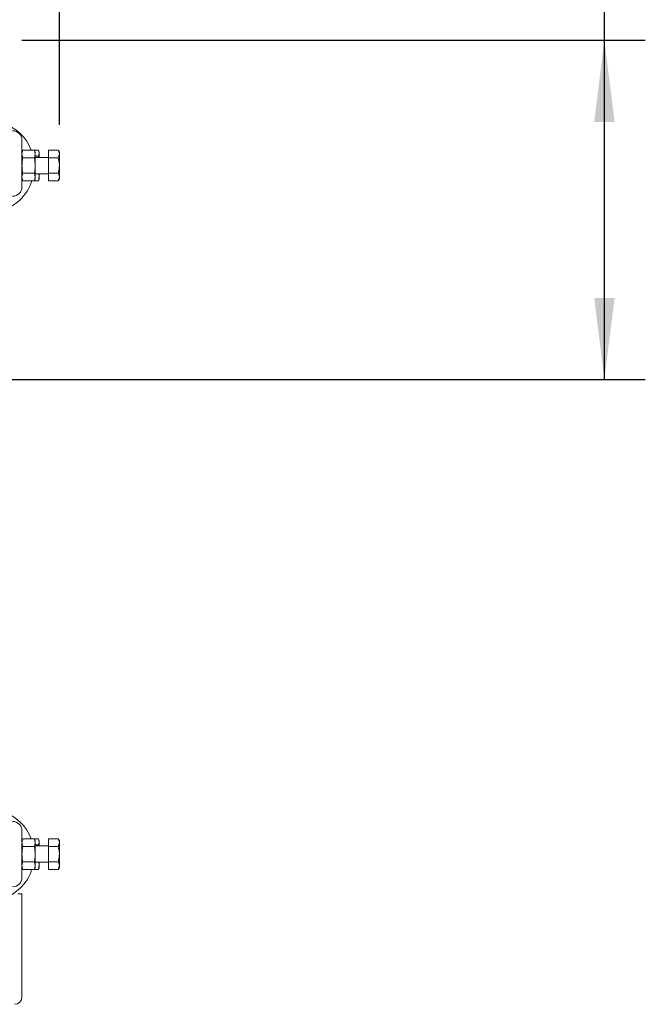
# Model space of a CAD drawing. Units: millimetres. Extents: x 411 to 4076, y 131 to 5783.
# Drawn here: x 2357 to 2663, y 885 to 1367 of the extents above; entities that cross this region are included whole.
import ezdxf

# ---------------------------------------------------------------- set-up
doc = ezdxf.new("R2010")
doc.units = ezdxf.units.MM
doc.layers.add('DIM', color=10, linetype='Continuous')
doc.styles.add('SLDTEXTSTYLE4', font='TXT', dxfattribs={"width": 0.75})
doc.dimstyles.new('SLDDIMSTYLE0', dxfattribs={"dimtxt": 60, "dimasz": 40, "dimexe": 0, "dimexo": 0.0625, "dimgap": 15, "dimtad": 1, "dimdec": 0, "dimrnd": 1e-09, "dimzin": 12, "dimdsep": 46, "dimtxsty": 'SLDTEXTSTYLE4', "dimsah": 1, "dimcen": 0.09, "dimadec": 0, "dimazin": 3, "dimtfac": 1, "dimtofl": 0, "dimtmove": 0, "dimatfit": 3, "dimfxl": 0, "dimfrac": 2, "dimtolj": 1, "dimtzin": 12, "dimarcsym": 0})
doc.dimstyles.new('SLDDIMSTYLE1', dxfattribs={"dimtxt": 60, "dimasz": 40, "dimexe": 0, "dimexo": 0.0625, "dimgap": 15, "dimtad": 1, "dimdec": 0, "dimrnd": 1e-09, "dimzin": 12, "dimdsep": 46, "dimtxsty": 'SLDTEXTSTYLE4', "dimsah": 1, "dimcen": 0.09, "dimadec": 0, "dimazin": 3, "dimtfac": 1, "dimtmove": 0, "dimatfit": 0, "dimfxl": 0, "dimfrac": 2, "dimtolj": 1, "dimtzin": 12, "dimarcsym": 0})

# ---------------------------------------------------------------- blocks, each defined once
blk = doc.blocks.new('_D_6')
at = {"layer": 'DIM', "color": 1, "ltscale": 400}
for p, q in [((1869.88, 1210.71), (1869.88, 1794.66)), ((2069.88, 1210.71), (2069.88, 1794.66)), ((1869.88, 1774.66), (2069.88, 1774.66)), ((2069.88, 1774.66), (2399.98, 1774.66))]:
    blk.add_line(p, q, dxfattribs=at)
for points in [[(1869.88, 1774.66), (1909.88, 1769.66), (1909.88, 1779.66)], [(2069.88, 1774.66), (2029.88, 1779.66), (2029.88, 1769.66)]]:
    blk.add_solid(points, dxfattribs=at)
at = {"layer": 'DIM', "color": 1, "ltscale": 400, "char_height": 60, "attachment_point": 1, "style": 'SLDTEXTSTYLE4'}
for s, insert in [('%%c', (2144.78, 1852.01)), ('200', (2235.24, 1852.01))]:
    blk.add_mtext(s, dxfattribs=dict(at, insert=insert))
blk = doc.blocks.new('_D_7')
at = {"layer": 'DIM', "color": 1, "ltscale": 400}
for p, q in [((1904.88, 1210.71), (1904.88, 1672.55)), ((2034.88, 1210.71), (2034.88, 1672.55)), ((1904.88, 1652.55), (2034.88, 1652.55)), ((2034.88, 1652.55), (2392.81, 1652.55))]:
    blk.add_line(p, q, dxfattribs=at)
for points in [[(1904.88, 1652.55), (1944.88, 1647.55), (1944.88, 1657.55)], [(2034.88, 1652.55), (1994.88, 1657.55), (1994.88, 1647.55)]]:
    blk.add_solid(points, dxfattribs=at)
at = {"layer": 'DIM', "color": 1, "ltscale": 400, "char_height": 60, "attachment_point": 1, "style": 'SLDTEXTSTYLE4'}
for s, insert in [('%%c', (2137.62, 1729.89)), ('130', (2228.08, 1729.89))]:
    blk.add_mtext(s, dxfattribs=dict(at, insert=insert))
blk = doc.blocks.new('_D_8')
at = {"layer": 'DIM', "color": 1, "ltscale": 400}
for p, q in [((2642.69, 1356.84), (2642.69, 1555.41)), ((2357.88, 1356.84), (2662.69, 1356.84)), ((2642.69, 1190.71), (2642.69, 1356.84)), ((1989.88, 1190.71), (2662.69, 1190.71))]:
    blk.add_line(p, q, dxfattribs=at)
for points in [[(2642.69, 1356.84), (2637.69, 1316.84), (2647.69, 1316.84)], [(2642.69, 1190.71), (2647.69, 1230.71), (2637.69, 1230.71)]]:
    blk.add_solid(points, dxfattribs=at)
at = {"layer": 'DIM', "color": 1, "ltscale": 400, "insert": (2565.34, 1422.41), "char_height": 60, "attachment_point": 1, "rotation": 90, "style": 'SLDTEXTSTYLE4'}
blk.add_mtext('166', dxfattribs=at)
blk = doc.blocks.new('_D_10')
at = {"layer": 'DIM', "color": 1, "ltscale": 400}
for p, q in [((1969.88, 1210.71), (1969.88, 1568.46)), ((2376.18, 1315.46), (2376.18, 1568.46)), ((2376.18, 1548.46), (1969.88, 1548.46))]:
    blk.add_line(p, q, dxfattribs=at)
for points in [[(1969.88, 1548.46), (2009.88, 1543.46), (2009.88, 1553.46)], [(2376.18, 1548.46), (2336.18, 1553.46), (2336.18, 1543.46)]]:
    blk.add_solid(points, dxfattribs=at)
at = {"layer": 'DIM', "color": 1, "ltscale": 400, "insert": (2149.78, 1625.8), "char_height": 60, "attachment_point": 1, "style": 'SLDTEXTSTYLE4'}
blk.add_mtext('406', dxfattribs=at)

msp = doc.modelspace()

# ---------------------------------------------------------------- linework, layer by layer
at = {"linetype": 'Continuous', "lineweight": 15, "ltscale": 20}
for p, q in [((2357.88, 1285.06), (2357.88, 1307.86)), ((2358.24, 1302.97), (2357.88, 1301.96)), ((2357.88, 1301.09), (2358.24, 1302.97)), ((2358.24, 1299.22), (2357.88, 1301.09)), ((2364.01, 1302.97), (2358.24, 1302.97)), ((2364.38, 1301.96), (2364.01, 1302.97)), ((2364.01, 1302.97), (2364.38, 1301.09)), ((2364.38, 1301.09), (2364.01, 1299.22)), ((2366.01, 1302.91), (2364.03, 1302.91)), ((2364.38, 1301.96), (2364.38, 1301.09)), ((2364.38, 1301.09), (2364.38, 1295.46)), ((2366.01, 1302.91), (2366.38, 1301.47)), ((2366.38, 1301.47), (2366.01, 1300.03)), ((2366.38, 1301.96), (2366.17, 1302.52)), ((2366.38, 1301.96), (2366.38, 1301.47)), ((2366.38, 1301.47), (2366.38, 1299.46)), ((2370.88, 1302.97), (2375.6, 1302.97)), ((2370.88, 1299.22), (2370.88, 1302.97)), ((2376.18, 1301.96), (2375.6, 1302.97)), ((2375.6, 1299.22), (2376.18, 1301.09)), ((2376.18, 1301.96), (2376.18, 1301.09)), ((2376.18, 1301.09), (2376.18, 1295.46)), ((2364.01, 1299.22), (2358.24, 1299.22)), ((2366.01, 1300.03), (2364.38, 1300.03)), ((2370.88, 1299.46), (2364.38, 1299.46)), ((2370.88, 1291.71), (2370.88, 1299.22)), ((2370.88, 1299.22), (2375.6, 1299.22)), ((2357.88, 1289.84), (2358.24, 1291.71)), ((2364.01, 1291.71), (2358.24, 1291.71)), ((2364.01, 1291.71), (2364.38, 1289.84)), ((2364.38, 1295.46), (2364.38, 1289.84)), ((2364.38, 1291.46), (2370.88, 1291.46)), ((2366.19, 1291.46), (2366.38, 1290.31)), ((2366.38, 1291.46), (2366.38, 1290.31)), ((2370.88, 1291.71), (2375.6, 1291.71)), ((2370.88, 1287.96), (2370.88, 1291.71)), ((2376.18, 1295.46), (2376.18, 1289.84)), ((2358.24, 1287.96), (2357.88, 1289.84)), ((2357.88, 1288.96), (2358.24, 1287.96)), ((2364.01, 1287.96), (2358.24, 1287.96)), ((2364.38, 1289.84), (2364.01, 1287.96)), ((2364.01, 1287.96), (2364.38, 1288.96)), ((2366.01, 1288.02), (2364.03, 1288.02)), ((2364.38, 1289.84), (2364.38, 1288.96)), ((2366.38, 1290.31), (2366.01, 1288.02)), ((2366.01, 1288.02), (2366.11, 1288.43)), ((2366.17, 1288.4), (2366.38, 1288.96)), ((2366.38, 1290.31), (2366.38, 1288.96)), ((2370.88, 1287.96), (2375.6, 1287.96)), ((2375.6, 1287.96), (2376.18, 1289.84)), ((2375.6, 1287.96), (2376.18, 1288.96)), ((2376.18, 1289.84), (2376.18, 1288.96)), ((2357.88, 947.06), (2357.88, 969.86)), ((2358.24, 965.97), (2357.88, 964.96)), ((2357.88, 964.09), (2358.24, 965.97)), ((2358.24, 962.22), (2357.88, 964.09)), ((2364.01, 965.97), (2358.24, 965.97)), ((2364.38, 964.96), (2364.01, 965.97)), ((2364.01, 965.97), (2364.38, 964.09)), ((2364.38, 964.09), (2364.01, 962.22)), ((2366.01, 965.91), (2364.03, 965.91)), ((2364.38, 964.96), (2364.38, 964.09)), ((2364.38, 964.09), (2364.38, 958.46)), ((2366.01, 965.91), (2366.38, 964.47)), ((2366.38, 964.47), (2366.01, 963.03)), ((2366.38, 964.96), (2366.17, 965.52)), ((2366.38, 964.96), (2366.38, 964.47)), ((2366.38, 964.47), (2366.38, 962.46)), ((2370.88, 965.97), (2375.6, 965.97)), ((2370.88, 962.22), (2370.88, 965.97)), ((2376.18, 964.96), (2375.6, 965.97)), ((2375.6, 962.22), (2376.18, 964.09)), ((2376.18, 964.96), (2376.18, 964.09)), ((2376.18, 964.09), (2376.18, 958.46)), ((2364.01, 962.22), (2358.24, 962.22)), ((2366.01, 963.03), (2364.38, 963.03)), ((2370.88, 962.46), (2364.38, 962.46)), ((2370.88, 954.71), (2370.88, 962.22)), ((2370.88, 962.22), (2375.6, 962.22)), ((2357.88, 952.84), (2358.24, 954.71)), ((2364.01, 954.71), (2358.24, 954.71)), ((2364.01, 954.71), (2364.38, 952.84)), ((2364.38, 958.46), (2364.38, 952.84)), ((2364.38, 954.46), (2370.88, 954.46)), ((2366.19, 954.46), (2366.38, 953.31)), ((2366.38, 954.46), (2366.38, 953.31)), ((2370.88, 954.71), (2375.6, 954.71)), ((2370.88, 950.96), (2370.88, 954.71)), ((2376.18, 958.46), (2376.18, 952.84)), ((2358.24, 950.96), (2357.88, 952.84)), ((2357.88, 951.96), (2358.24, 950.96)), ((2364.01, 950.96), (2358.24, 950.96)), ((2364.38, 952.84), (2364.01, 950.96)), ((2364.01, 950.96), (2364.38, 951.96)), ((2366.01, 951.02), (2364.03, 951.02)), ((2364.38, 952.84), (2364.38, 951.96)), ((2366.38, 953.31), (2366.01, 951.02)), ((2366.01, 951.02), (2366.11, 951.43)), ((2366.17, 951.4), (2366.38, 951.96)), ((2366.38, 953.31), (2366.38, 951.96)), ((2370.88, 950.96), (2375.6, 950.96)), ((2375.6, 950.96), (2376.18, 952.84)), ((2375.6, 950.96), (2376.18, 951.96)), ((2376.18, 952.84), (2376.18, 951.96)), ((2357.88, 938.96), (2355.88, 938.96)), ((2357.88, 936.96), (2357.88, 938.96)), ((2357.88, 936.96), (2357.88, 888.56))]:
    msp.add_line(p, q, dxfattribs=at)
at = {"linetype": 'Continuous', "lineweight": 15, "ltscale": 20, "flags": 128}
msp.add_lwpolyline([(2356.79, 941.57), (2354.61, 939.77), (2353.12, 938.77)], dxfattribs=at)
at = {"linetype": 'Continuous', "lineweight": 15, "ltscale": 400}
for centre, radius, start, end in [((2341.38, 1294.96), 22.5, 20.8426, 123.749), ((2353.28, 1307.86), 4.6, 0, 90), ((2341.38, 1294.96), 22.5, 313.2256, 341.8589), ((2353.28, 1285.06), 4.6, 270, 0), ((2341.38, 1294.96), 22.5, 220.124, 313.2256), ((2341.38, 957.96), 22.5, 20.8426, 123.7651), ((2353.28, 969.86), 4.6, 0, 90), ((2341.38, 957.96), 22.5, 313.2256, 341.8589), ((2353.28, 947.06), 4.6, 270, 0), ((2354.28, 888.56), 3.6, 270, 0)]:
    msp.add_arc(centre, radius, start, end, dxfattribs=at)
at = {"linetype": 'Continuous', "lineweight": 15, "ltscale": 20}
for points, knots in [([(2376.18, 1301.09), (2376.18, 1301.14), (2376.17, 1301.77), (2375.87, 1302.39), (2375.6, 1302.97)], [0, 0, 0, 0, 0.070215, 1, 1, 1, 1]), ([(2357.88, 1295.46), (2357.94, 1296.68), (2358.01, 1297.94), (2358.24, 1299.17), (2358.24, 1299.22)], [0, 0, 0, 0, 0.965081, 1, 1, 1, 1]), ([(2364.01, 1299.22), (2364.02, 1299.17), (2364.24, 1297.94), (2364.31, 1296.68), (2364.38, 1295.46)], [0, 0, 0, 0, 0.034919, 1, 1, 1, 1]), ([(2366.01, 1300.03), (2366.02, 1299.99), (2366.05, 1299.8), (2366.07, 1299.61), (2366.08, 1299.46)], [0, 0, 0, 0, 0.228648, 1, 1, 1, 1]), ([(2376.18, 1295.46), (2376.17, 1295.73), (2376.15, 1297), (2375.84, 1298.24), (2375.6, 1299.22)], [0, 0, 0, 0, 0.2126804, 1, 1, 1, 1]), ([(2358.24, 1291.71), (2358.19, 1292.01), (2357.97, 1293.25), (2357.92, 1294.51), (2357.88, 1295.46)], [0, 0, 0, 0, 0.239307, 1, 1, 1, 1]), ([(2364.38, 1295.46), (2364.34, 1294.51), (2364.28, 1293.25), (2364.06, 1292.01), (2364.01, 1291.71)], [0, 0, 0, 0, 0.7606926, 1, 1, 1, 1]), ([(2375.6, 1291.71), (2375.66, 1291.94), (2376, 1293.16), (2376.1, 1294.43), (2376.18, 1295.46)], [0, 0, 0, 0, 0.186523, 1, 1, 1, 1]), ([(2376.18, 1289.84), (2376.18, 1289.88), (2376.17, 1290.51), (2375.87, 1291.13), (2375.6, 1291.71)], [0, 0, 0, 0, 0.070215, 1, 1, 1, 1]), ([(2376.18, 964.09), (2376.18, 964.14), (2376.17, 964.77), (2375.87, 965.39), (2375.6, 965.97)], [0, 0, 0, 0, 0.070215, 1, 1, 1, 1]), ([(2357.88, 958.46), (2357.94, 959.68), (2358.01, 960.94), (2358.24, 962.17), (2358.24, 962.22)], [0, 0, 0, 0, 0.965081, 1, 1, 1, 1]), ([(2364.01, 962.22), (2364.02, 962.17), (2364.24, 960.94), (2364.31, 959.68), (2364.38, 958.46)], [0, 0, 0, 0, 0.034919, 1, 1, 1, 1]), ([(2366.01, 963.03), (2366.02, 962.99), (2366.05, 962.8), (2366.07, 962.61), (2366.08, 962.46)], [0, 0, 0, 0, 0.228648, 1, 1, 1, 1]), ([(2376.18, 958.46), (2376.17, 958.73), (2376.15, 960), (2375.84, 961.24), (2375.6, 962.22)], [0, 0, 0, 0, 0.2126804, 1, 1, 1, 1]), ([(2358.24, 954.71), (2358.19, 955.01), (2357.97, 956.25), (2357.92, 957.51), (2357.88, 958.46)], [0, 0, 0, 0, 0.239307, 1, 1, 1, 1]), ([(2364.38, 958.46), (2364.34, 957.51), (2364.28, 956.25), (2364.06, 955.01), (2364.01, 954.71)], [0, 0, 0, 0, 0.7606926, 1, 1, 1, 1]), ([(2375.6, 954.71), (2375.66, 954.94), (2376, 956.16), (2376.1, 957.43), (2376.18, 958.46)], [0, 0, 0, 0, 0.186523, 1, 1, 1, 1]), ([(2376.18, 952.84), (2376.18, 952.88), (2376.17, 953.51), (2375.87, 954.13), (2375.6, 954.71)], [0, 0, 0, 0, 0.070215, 1, 1, 1, 1])]:
    msp.add_open_spline(points, degree=3, knots=knots, dxfattribs=at)

# ---------------------------------------------------------------- dimensions: what is measured, and where the dimension line sits
at = {"layer": 'DIM', "color": 1, "ltscale": 20}
for base, p1, p2, picture, middle in [((2069.88, 1774.66), (1869.88, 1190.71), (2069.88, 1190.71), '_D_6', (2256.5, 1774.66)), ((2034.88, 1652.55), (1904.88, 1190.71), (2034.88, 1190.71), '_D_7', (2249.34, 1652.55))]:
    dim = msp.add_linear_dim(base=base, p1=p1, p2=p2, text='%%c<>', dimstyle='SLDDIMSTYLE0', dxfattribs=at)
    dim.commit()
    dim.dimension.update_dxf_attribs({"geometry": picture, "text_midpoint": middle, "dimtype": 160})
dim = msp.add_linear_dim(base=(1969.88, 1548.46), p1=(2376.18, 1295.46), p2=(1969.88, 1190.71), dimstyle='SLDDIMSTYLE1', dxfattribs=at)
dim.commit()
dim.dimension.update_dxf_attribs({"geometry": '_D_10', "text_midpoint": (2216.28, 1548.46), "dimtype": 160})
dim = msp.add_linear_dim(base=(2642.69, 1356.84), p1=(1969.88, 1190.71), p2=(2337.88, 1356.84), angle=90, dimstyle='SLDDIMSTYLE0', dxfattribs=at)
dim.commit()
dim.dimension.update_dxf_attribs({"geometry": '_D_8', "text_midpoint": (2642.69, 1488.91), "dimtype": 160})

doc.saveas('drawing.dxf')
